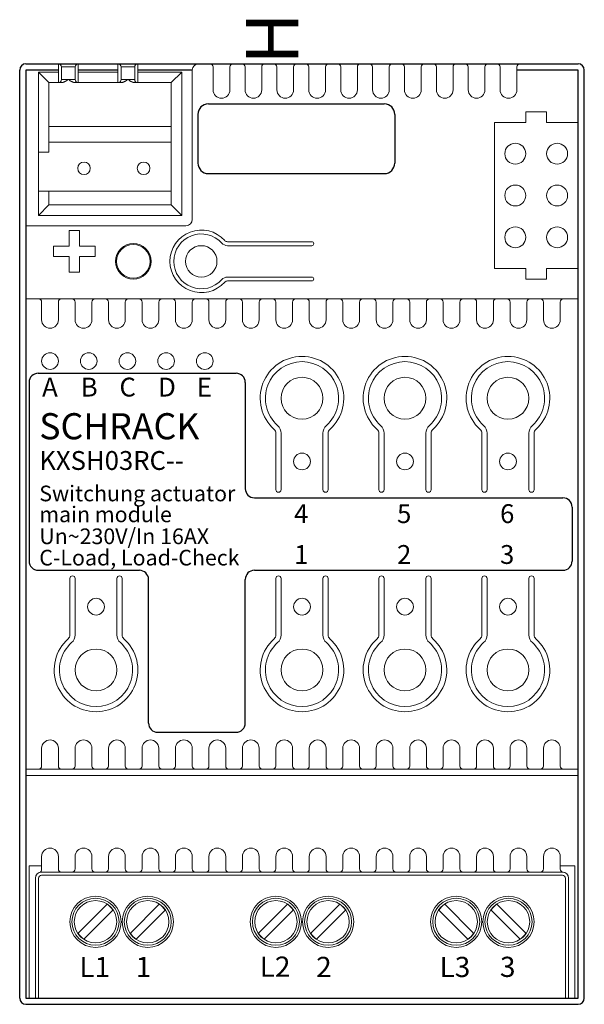
# Model space of a CAD drawing. Extents: x 0 to 54, y -45 to 49.2.
import ezdxf

# ---------------------------------------------------------------- set-up
doc = ezdxf.new("R2010")
doc.units = 0
for name, color, linetype in [('1', 7, 'Continuous'), ('schrack-descr', 7, 'Continuous'), ('schrack-symbol', 7, 'Continuous'), ('schrack-terminal', 7, 'Continuous')]:
    doc.layers.add(name, color=color, linetype=linetype)
for name, color, linetype, lineweight in [('schrack-details', 4, 'Continuous', 5), ('schrack-others', 2, 'Continuous', 13), ('schrack-outline', 1, 'Continuous', 25)]:
    doc.layers.add(name, color=color, linetype=linetype, lineweight=lineweight)
doc.styles.add('ARIALB', font='arialbd.ttf')
doc.styles.get("Standard").update_dxf_attribs({"font": 'arial.ttf'})
doc.styles.add('styl', font='simplex_.ttf')

# ---------------------------------------------------------------- blocks, each defined once
blk = doc.blocks.new('c_kxsh03rc--_v')
at = {"layer": '1', "color": 7, "linetype": 'Continuous'}
for p, q in [((18.047, 41.165), (34.873, 41.165)), ((17.047, 40.165), (17.047, 35.496)), ((35.873, 40.165), (35.873, 35.496)), ((18.047, 34.496), (34.873, 34.496)), ((1.772, 15.387), (20.699, 15.387)), ((0.895, 14.51), (0.895, -2.59)), ((21.576, 14.51), (21.576, 4.344)), ((1.772, -3.467), (11.445, -3.467)), ((12.322, -18.094), (12.322, -4.344)), ((21.576, -18.094), (21.576, -4.344))]:
    blk.add_line(p, q, dxfattribs=at)
for centre, radius, start, end in [((18.047, 40.165), 1, 90, 180), ((34.873, 40.165), 1, 0, 90), ((18.047, 35.496), 1, 180, 270), ((34.873, 35.496), 1, 270, 0), ((1.772, 14.51), 0.877, 90, 180), ((20.699, 14.51), 0.877, 0, 90), ((22.453, 4.344), 0.877, 180, 270), ((51.953, 2.59), 0.877, 0, 90), ((1.772, -2.59), 0.877, 180, 270), ((51.953, -2.59), 0.877, 270, 0), ((11.445, -4.344), 0.877, 0, 90), ((22.453, -4.344), 0.877, 90, 180), ((13.199, -18.094), 0.877, 180, 270), ((20.699, -18.094), 0.877, 270, 0)]:
    blk.add_arc(centre, radius, start, end, dxfattribs=at)
at = {"layer": 'schrack-descr'}
for p, q in [((22.453, 3.467), (51.953, 3.467)), ((52.83, 2.59), (52.83, -2.59)), ((22.453, -3.467), (51.953, -3.467)), ((13.199, -18.971), (20.699, -18.971)), ((9.8, -37.1), (9.7, -37.1)), ((27.05, -37.1), (26.95, -37.1))]:
    blk.add_line(p, q, dxfattribs=at)
at = {"layer": 'schrack-details'}
for p, q in [((4.723, 29.054), (4.723, 27.554)), ((5.723, 29.054), (4.723, 29.054)), ((5.723, 27.554), (5.723, 29.054)), ((3.223, 27.554), (3.223, 26.554)), ((4.723, 27.554), (3.223, 27.554)), ((7.223, 27.554), (5.723, 27.554)), ((7.223, 26.554), (7.223, 27.554)), ((3.223, 26.554), (4.723, 26.554)), ((4.723, 26.554), (4.723, 25.054)), ((5.723, 25.054), (5.723, 26.554)), ((5.723, 26.554), (7.223, 26.554)), ((4.723, 25.054), (5.723, 25.054)), ((5.582, -38.203), (8.353, -35.432)), ((10.582, -38.203), (13.353, -35.432)), ((22.832, -38.203), (25.603, -35.432)), ((27.832, -38.203), (30.603, -35.432)), ((43.418, -38.203), (40.647, -35.432)), ((48.418, -38.203), (45.647, -35.432)), ((8.918, -35.997), (6.147, -38.768)), ((13.918, -35.997), (11.147, -38.768)), ((26.168, -35.997), (23.397, -38.768)), ((31.168, -35.997), (28.397, -38.768)), ((40.082, -35.997), (42.853, -38.768)), ((45.082, -35.997), (47.853, -38.768))]:
    blk.add_line(p, q, dxfattribs=at)
for centre, radius in [((10.869, 26.099), 1.7), ((10.869, 26.099), 1.625), ((10.869, 26.099), 1.602), ((2.9, 16.557), 0.8), ((6.6, 16.557), 0.8), ((10.3, 16.557), 0.8), ((14, 16.557), 0.8), ((17.7, 16.557), 0.8), ((27, 6.948), 0.8), ((36.85, 6.948), 0.8), ((46.7, 6.948), 0.8), ((7.3, -6.948), 0.8), ((27, -6.948), 0.8), ((36.85, -6.948), 0.8), ((46.7, -6.948), 0.8), ((7.25, -37.1), 2.45), ((7.25, -37.1), 2.25), ((12.25, -37.1), 2.45), ((12.25, -37.1), 2.25), ((24.5, -37.1), 2.45), ((24.5, -37.1), 2.25), ((29.5, -37.1), 2.45), ((29.5, -37.1), 2.25), ((41.75, -37.1), 2.45), ((41.75, -37.1), 2.25), ((46.75, -37.1), 2.45), ((46.75, -37.1), 2.25), ((7.25, -37.1), 2.025), ((12.25, -37.1), 2.025), ((24.5, -37.1), 2.025), ((29.5, -37.1), 2.025), ((41.75, -37.1), 2.025), ((46.75, -37.1), 2.025)]:
    blk.add_circle(centre, radius, dxfattribs=at)
for centre, radius, start, end in [((7.25, -37.1), 2, 33.46204, 56.5391), ((12.25, -37.1), 2, 33.46204, 56.5391), ((24.5, -37.1), 2, 33.46204, 56.5391), ((29.5, -37.1), 2, 33.46204, 56.5391), ((41.75, -37.1), 2, 123.4609, 146.53796), ((46.75, -37.1), 2, 123.4609, 146.53796), ((7.249, -37.101), 1.999, 213.45864, 236.5429), ((12.249, -37.101), 1.999, 213.45864, 236.5429), ((24.499, -37.101), 1.999, 213.45864, 236.5429), ((29.499, -37.101), 1.999, 213.45864, 236.5429), ((41.751, -37.101), 1.999, 303.4571, 326.54136), ((46.751, -37.101), 1.999, 303.4571, 326.54136)]:
    blk.add_arc(centre, radius, start, end, dxfattribs=at)
at = {"layer": 'schrack-others'}
for p, q in [((3.7, 43.2), (3.7, 45)), ((4, 43.5), (4, 44.7)), ((5.3, 44.7), (4, 44.7)), ((5.3, 43.5), (5.3, 44.7)), ((5.6, 45), (5.6, 43.2)), ((9.4, 43.2), (9.4, 45)), ((9.7, 43.5), (9.7, 44.7)), ((11, 44.7), (9.7, 44.7)), ((11, 43.5), (11, 44.7)), ((11.3, 45), (11.3, 43.2)), ((16.5, 30.1), (16.5, 44.4)), ((18.5, 42.5), (18.5, 44.7)), ((20.1, 42.5), (20.1, 44.7)), ((21.55, 42.5), (21.55, 44.7)), ((23.15, 42.5), (23.15, 44.7)), ((24.6, 42.5), (24.6, 44.7)), ((26.2, 42.5), (26.2, 44.7)), ((27.65, 42.5), (27.65, 44.7)), ((29.25, 42.5), (29.25, 44.7)), ((30.7, 42.5), (30.7, 44.7)), ((32.3, 42.5), (32.3, 44.7)), ((33.75, 42.5), (33.75, 44.7)), ((35.35, 42.5), (35.35, 44.7)), ((36.8, 42.5), (36.8, 44.7)), ((38.4, 42.5), (38.4, 44.7)), ((39.85, 42.5), (39.85, 44.7)), ((41.45, 42.5), (41.45, 44.7)), ((42.9, 42.5), (42.9, 44.7)), ((44.5, 42.5), (44.5, 44.7)), ((45.95, 42.5), (45.95, 44.7)), ((47.55, 42.5), (47.55, 44.7)), ((1.8, 36.55), (1.8, 44.2)), ((1.8, 44.2), (3.7, 44.2)), ((1.8, 44.2), (2.8, 43.2)), ((4, 43.5), (5.3, 43.5)), ((5.6, 44.2), (9.4, 44.2)), ((9.7, 43.5), (11, 43.5)), ((11.3, 44.2), (15.5, 44.2)), ((14.5, 43.2), (15.5, 44.2)), ((15.5, 44.2), (15.5, 30.5)), ((2.8, 43.2), (2.8, 36.55)), ((3.957, 43.2), (2.8, 43.2)), ((9.657, 43.2), (5.343, 43.2)), ((14.5, 43.2), (11.043, 43.2)), ((14.5, 31.5), (14.5, 43.2)), ((48.4, 39.4), (48.4, 40.4)), ((48.4, 40.4), (50.4, 40.4)), ((50.4, 40.4), (50.4, 39.4)), ((14.5, 39), (2.8, 39)), ((45.4, 39.4), (48.4, 39.4)), ((45.4, 25.4), (45.4, 39.4)), ((50.4, 39.4), (53.4, 39.4)), ((53.4, 39.4), (53.4, 25.4)), ((14.5, 37.5), (2.8, 37.5)), ((1.8, 32.8), (1.8, 36.55)), ((1.8, 36.55), (2.8, 36.55)), ((1.8, 30.5), (1.8, 32.8)), ((14.5, 32.8), (1.8, 32.8)), ((2.8, 32.8), (2.8, 31.5)), ((1.8, 30.5), (2.8, 31.5)), ((2.8, 31.5), (14.5, 31.5)), ((15.5, 30.5), (14.5, 31.5)), ((15.5, 30.5), (1.8, 30.5)), ((0.6, 29.5), (15.9, 29.5)), ((19.885, 27.974), (27.932, 27.974)), ((27.932, 27.599), (19.885, 27.599)), ((19.885, 24.599), (27.932, 24.599)), ((48.4, 25.4), (45.4, 25.4)), ((48.4, 24.4), (48.4, 25.4)), ((53.4, 25.4), (50.4, 25.4)), ((50.4, 25.4), (50.4, 24.4)), ((27.932, 24.224), (19.885, 24.224)), ((50.4, 24.4), (48.4, 24.4)), ((0.6, 22.5), (53.4, 22.5)), ((2.1, 20.5), (2.1, 22.2)), ((3.7, 20.5), (3.7, 22.2)), ((5.3, 20.5), (5.3, 22.2)), ((6.9, 20.5), (6.9, 22.2)), ((8.5, 20.5), (8.5, 22.2)), ((10.1, 20.5), (10.1, 22.2)), ((11.7, 20.5), (11.7, 22.2)), ((13.3, 20.5), (13.3, 22.2)), ((14.9, 20.5), (14.9, 22.2)), ((16.5, 20.5), (16.5, 22.2)), ((18.1, 20.5), (18.1, 22.2)), ((19.7, 20.5), (19.7, 22.2)), ((21.3, 20.5), (21.3, 22.2)), ((22.9, 20.5), (22.9, 22.2)), ((24.5, 20.5), (24.5, 22.2)), ((26.1, 20.5), (26.1, 22.2)), ((27.7, 20.5), (27.7, 22.2)), ((29.3, 20.5), (29.3, 22.2)), ((30.9, 20.5), (30.9, 22.2)), ((32.5, 20.5), (32.5, 22.2)), ((34.1, 20.5), (34.1, 22.2)), ((35.7, 20.5), (35.7, 22.2)), ((37.3, 20.5), (37.3, 22.2)), ((38.9, 20.5), (38.9, 22.2)), ((40.5, 20.5), (40.5, 22.2)), ((42.1, 20.5), (42.1, 22.2)), ((43.7, 20.5), (43.7, 22.2)), ((45.3, 20.5), (45.3, 22.2)), ((46.9, 20.5), (46.9, 22.2)), ((48.5, 20.5), (48.5, 22.2)), ((50.1, 20.5), (50.1, 22.2)), ((51.7, 20.5), (51.7, 22.2)), ((24.5, 4.25), (24.5, 9.646)), ((25, 9.646), (25, 4.25)), ((29, 4.25), (29, 9.646)), ((29.5, 9.646), (29.5, 4.25)), ((34.35, 4.25), (34.35, 9.646)), ((34.85, 9.646), (34.85, 4.25)), ((38.85, 4.25), (38.85, 9.646)), ((39.35, 9.646), (39.35, 4.25)), ((44.2, 4.25), (44.2, 9.646)), ((44.7, 9.646), (44.7, 4.25)), ((48.7, 4.25), (48.7, 9.646)), ((49.2, 9.646), (49.2, 4.25)), ((4.8, -4.25), (4.8, -9.646)), ((5.3, -9.646), (5.3, -4.25)), ((9.3, -4.25), (9.3, -9.646)), ((9.8, -9.646), (9.8, -4.25)), ((24.5, -4.25), (24.5, -9.646)), ((25, -9.646), (25, -4.25)), ((29, -4.25), (29, -9.646)), ((29.5, -9.646), (29.5, -4.25)), ((34.35, -4.25), (34.35, -9.646)), ((34.85, -9.646), (34.85, -4.25)), ((38.85, -4.25), (38.85, -9.646)), ((39.35, -9.646), (39.35, -4.25)), ((44.2, -4.25), (44.2, -9.646)), ((44.7, -9.646), (44.7, -4.25)), ((48.7, -4.25), (48.7, -9.646)), ((49.2, -9.646), (49.2, -4.25)), ((2.1, -20.5), (2.1, -22.2)), ((3.7, -22.2), (3.7, -20.5)), ((5.3, -20.5), (5.3, -22.2)), ((6.9, -22.2), (6.9, -20.5)), ((8.5, -20.5), (8.5, -22.2)), ((10.1, -22.2), (10.1, -20.5)), ((11.7, -20.5), (11.7, -22.2)), ((13.3, -22.2), (13.3, -20.5)), ((14.9, -20.5), (14.9, -22.2)), ((16.5, -20.5), (16.5, -22.2)), ((18.1, -20.5), (18.1, -22.2)), ((19.7, -22.2), (19.7, -20.5)), ((21.3, -20.5), (21.3, -22.2)), ((22.9, -22.2), (22.9, -20.5)), ((24.5, -20.5), (24.5, -22.2)), ((26.1, -22.2), (26.1, -20.5)), ((27.7, -20.5), (27.7, -22.2)), ((29.3, -20.5), (29.3, -22.2)), ((30.9, -20.5), (30.9, -22.2)), ((32.5, -22.2), (32.5, -20.5)), ((34.1, -20.5), (34.1, -22.2)), ((35.7, -22.2), (35.7, -20.5)), ((37.3, -20.5), (37.3, -22.2)), ((38.9, -20.5), (38.9, -22.2)), ((40.5, -20.5), (40.5, -22.2)), ((42.1, -22.2), (42.1, -20.5)), ((43.7, -20.5), (43.7, -22.2)), ((45.3, -20.5), (45.3, -22.2)), ((46.9, -20.5), (46.9, -22.2)), ((48.5, -20.5), (48.5, -22.2)), ((50.1, -20.5), (50.1, -22.2)), ((51.7, -20.5), (51.7, -22.2)), ((0.6, -22.5), (53.4, -22.5)), ((53.4, -23.1), (0.6, -23.1)), ((2.1, -32.099), (2.1, -30.85)), ((3.7, -30.85), (3.7, -32.05)), ((5.3, -30.85), (5.3, -32.05)), ((6.9, -30.85), (6.9, -32.05)), ((8.5, -30.85), (8.5, -32.05)), ((10.1, -30.85), (10.1, -32.05)), ((11.7, -30.85), (11.7, -32.05)), ((13.3, -30.85), (13.3, -32.05)), ((14.9, -30.85), (14.9, -32.05)), ((16.5, -30.85), (16.5, -32.05)), ((18.1, -30.85), (18.1, -32.05)), ((19.7, -32.05), (19.7, -30.85)), ((21.3, -30.85), (21.3, -32.05)), ((22.9, -32.05), (22.9, -30.85)), ((24.5, -30.85), (24.5, -32.05)), ((26.1, -30.85), (26.1, -32.05)), ((27.7, -30.85), (27.7, -32.05)), ((29.3, -30.85), (29.3, -32.05)), ((30.9, -30.85), (30.9, -32.05)), ((32.5, -30.85), (32.5, -32.05)), ((34.1, -30.85), (34.1, -32.05)), ((35.7, -30.85), (35.7, -32.05)), ((37.3, -30.85), (37.3, -32.05)), ((38.9, -30.85), (38.9, -32.05)), ((40.5, -30.85), (40.5, -32.05)), ((42.1, -30.85), (42.1, -32.05)), ((43.7, -30.85), (43.7, -32.05)), ((45.3, -30.85), (45.3, -32.05)), ((46.9, -30.85), (46.9, -32.05)), ((48.5, -30.85), (48.5, -32.05)), ((50.1, -30.85), (50.1, -32.05)), ((51.7, -32.055), (51.7, -30.85)), ((0.9, -31.75), (2.1, -31.75)), ((0.9, -44.4), (0.9, -31.75)), ((51.7, -31.75), (53.1, -31.75)), ((53.1, -31.75), (53.1, -44.4)), ((1.5, -32.94), (1.5, -44.4)), ((1.8, -32.94), (1.8, -44.41)), ((2.09, -32.35), (51.91, -32.35)), ((51.91, -32.65), (2.09, -32.65)), ((52.2, -44.4), (52.2, -32.94)), ((52.5, -44.4), (52.5, -32.94))]:
    blk.add_line(p, q, dxfattribs=at)
for points in [[(4.65, 43.5), (4.542, 43.426), (4.525, 43.415), (4.508, 43.404), (4.49, 43.392), (4.471, 43.38), (4.452, 43.368), (4.431, 43.355), (4.409, 43.343), (4.387, 43.33), (4.364, 43.318), (4.34, 43.306), (4.317, 43.295), (4.294, 43.284), (4.271, 43.273), (4.249, 43.264), (4.228, 43.255), (4.208, 43.248), (4.19, 43.241), (4.173, 43.236), (4.157, 43.231), (4.142, 43.227), (4.129, 43.223), (4.117, 43.22), (4.106, 43.218), (4.096, 43.216), (4.088, 43.214), (4.08, 43.212), (4.073, 43.211), (4.067, 43.21), (4.055, 43.208), (4.05, 43.207)], [(5.249, 43.207), (5.238, 43.209), (5.232, 43.21), (5.225, 43.211), (5.218, 43.213), (5.211, 43.214), (5.202, 43.216), (5.192, 43.218), (5.181, 43.221), (5.169, 43.224), (5.155, 43.227), (5.14, 43.232), (5.124, 43.237), (5.107, 43.242), (5.089, 43.249), (5.069, 43.257), (5.048, 43.265), (5.026, 43.275), (5.003, 43.285), (4.98, 43.296), (4.957, 43.308), (4.934, 43.32), (4.911, 43.332), (4.889, 43.344), (4.867, 43.357), (4.846, 43.369), (4.827, 43.382), (4.808, 43.394), (4.79, 43.405), (4.773, 43.417), (4.757, 43.427), (4.65, 43.5)], [(10.35, 43.5), (10.242, 43.426), (10.225, 43.415), (10.208, 43.404), (10.19, 43.392), (10.171, 43.38), (10.152, 43.368), (10.131, 43.355), (10.109, 43.343), (10.087, 43.33), (10.064, 43.318), (10.04, 43.306), (10.017, 43.295), (9.994, 43.284), (9.971, 43.273), (9.949, 43.264), (9.928, 43.255), (9.908, 43.248), (9.89, 43.241), (9.873, 43.236), (9.857, 43.231), (9.842, 43.227), (9.829, 43.223), (9.817, 43.22), (9.806, 43.218), (9.796, 43.216), (9.788, 43.214), (9.78, 43.212), (9.773, 43.211), (9.767, 43.21), (9.755, 43.208), (9.75, 43.207)], [(10.949, 43.207), (10.938, 43.209), (10.932, 43.21), (10.925, 43.211), (10.918, 43.213), (10.911, 43.214), (10.902, 43.216), (10.892, 43.218), (10.881, 43.221), (10.869, 43.224), (10.855, 43.227), (10.84, 43.232), (10.824, 43.237), (10.807, 43.242), (10.789, 43.249), (10.769, 43.257), (10.748, 43.265), (10.726, 43.275), (10.703, 43.285), (10.68, 43.296), (10.657, 43.308), (10.634, 43.32), (10.611, 43.332), (10.589, 43.344), (10.567, 43.357), (10.546, 43.369), (10.527, 43.382), (10.508, 43.394), (10.49, 43.405), (10.473, 43.417), (10.457, 43.427), (10.35, 43.5)], [(4.05, 43.207), (4.031, 43.204), (4.023, 43.203), (4.015, 43.203), (4.008, 43.202), (4, 43.201), (3.992, 43.201), (3.984, 43.2), (3.977, 43.2), (3.957, 43.2)], [(5.343, 43.2), (5.327, 43.2), (5.319, 43.2), (5.311, 43.2), (5.304, 43.201), (5.296, 43.201), (5.288, 43.202), (5.28, 43.203), (5.272, 43.204), (5.249, 43.207)], [(9.75, 43.207), (9.731, 43.204), (9.723, 43.203), (9.715, 43.203), (9.708, 43.202), (9.7, 43.201), (9.692, 43.201), (9.684, 43.2), (9.677, 43.2), (9.657, 43.2)], [(11.043, 43.2), (11.027, 43.2), (11.019, 43.2), (11.011, 43.2), (11.004, 43.201), (10.996, 43.201), (10.988, 43.202), (10.98, 43.203), (10.972, 43.204), (10.949, 43.207)]]:
    blk.add_lwpolyline(points, dxfattribs=at)
for centre, radius in [((47.4, 36.4), 1), ((51.4, 36.4), 1), ((6.15, 35), 0.6), ((11.85, 35), 0.6), ((47.4, 32.4), 1), ((51.4, 32.4), 1), ((47.4, 28.4), 1), ((51.4, 28.4), 1), ((17.369, 26.099), 1.5), ((27, 13), 2), ((36.85, 13), 2), ((46.7, 13), 2), ((7.3, -13), 2), ((27, -13), 2), ((36.85, -13), 2), ((46.7, -13), 2)]:
    blk.add_circle(centre, radius, dxfattribs=at)
for centre, radius, start, end in [((3.7, 44.7), 0.3, 0, 90), ((5.6, 44.7), 0.3, 90, 180), ((9.4, 44.7), 0.3, 0, 90), ((11.3, 44.7), 0.3, 90, 180), ((17.1, 44.4), 0.6, 90, 180), ((18.2, 44.7), 0.3, 0, 90), ((20.4, 44.7), 0.3, 90, 180), ((21.25, 44.7), 0.3, 0, 90), ((23.45, 44.7), 0.3, 90, 180), ((24.3, 44.7), 0.3, 0, 90), ((26.5, 44.7), 0.3, 90, 180), ((27.35, 44.7), 0.3, 0, 90), ((29.55, 44.7), 0.3, 90, 180), ((30.4, 44.7), 0.3, 0, 90), ((32.6, 44.7), 0.3, 90, 180), ((33.45, 44.7), 0.3, 0, 90), ((35.65, 44.7), 0.3, 90, 180), ((36.5, 44.7), 0.3, 0, 90), ((38.7, 44.7), 0.3, 90, 180), ((39.55, 44.7), 0.3, 0, 90), ((41.75, 44.7), 0.3, 90, 180), ((42.6, 44.7), 0.3, 0, 90), ((44.8, 44.7), 0.3, 90, 180), ((45.65, 44.7), 0.3, 0, 90), ((47.85, 44.7), 0.3, 90, 180), ((3.7, 43.5), 0.3, 270, 360), ((5.6, 43.5), 0.3, 180, 270), ((9.4, 43.5), 0.3, 270, 360), ((11.3, 43.5), 0.3, 180, 270), ((19.3, 42.5), 0.8, 180, 0), ((22.35, 42.5), 0.8, 180, 0), ((25.4, 42.5), 0.8, 180, 0), ((28.45, 42.5), 0.8, 180, 0), ((31.5, 42.5), 0.8, 180, 0), ((34.55, 42.5), 0.8, 180, 0), ((37.6, 42.5), 0.8, 180, 0), ((40.65, 42.5), 0.8, 180, 0), ((43.7, 42.5), 0.8, 180, 0), ((46.75, 42.5), 0.8, 180, 0), ((15.9, 30.1), 0.6, 270, 0), ((17.369, 26.099), 3, 41.81031, 318.18969), ((17.369, 26.099), 2.625, 41.81031, 318.18969), ((19.885, 28.349), 0.75, 221.81031, 270), ((19.885, 28.349), 0.375, 221.81031, 270), ((27.932, 27.787), 0.188, 270, 90), ((19.885, 23.849), 0.75, 90, 138.18969), ((27.932, 24.412), 0.188, 270, 90), ((19.885, 23.849), 0.375, 90, 138.18969), ((1.8, 22.2), 0.3, 0, 90), ((4, 22.2), 0.3, 90, 180), ((5, 22.2), 0.3, 0, 90), ((7.2, 22.2), 0.3, 90, 180), ((8.2, 22.2), 0.3, 0, 90), ((10.4, 22.2), 0.3, 90, 180), ((11.4, 22.2), 0.3, 0, 90), ((13.6, 22.2), 0.3, 90, 180), ((14.6, 22.2), 0.3, 0, 90), ((16.8, 22.2), 0.3, 90, 180), ((17.8, 22.2), 0.3, 0, 90), ((20, 22.2), 0.3, 90, 180), ((21, 22.2), 0.3, 0, 90), ((23.2, 22.2), 0.3, 90, 180), ((24.2, 22.2), 0.3, 0, 90), ((26.4, 22.2), 0.3, 90, 180), ((27.4, 22.2), 0.3, 0, 90), ((29.6, 22.2), 0.3, 90, 180), ((30.6, 22.2), 0.3, 0, 90), ((32.8, 22.2), 0.3, 90, 180), ((33.8, 22.2), 0.3, 0, 90), ((36, 22.2), 0.3, 90, 180), ((37, 22.2), 0.3, 0, 90), ((39.2, 22.2), 0.3, 90, 180), ((40.2, 22.2), 0.3, 0, 90), ((42.4, 22.2), 0.3, 90, 180), ((43.4, 22.2), 0.3, 0, 90), ((45.6, 22.2), 0.3, 90, 180), ((46.6, 22.2), 0.3, 0, 90), ((48.8, 22.2), 0.3, 90, 180), ((49.8, 22.2), 0.3, 0, 90), ((52, 22.2), 0.3, 90, 180), ((2.9, 20.5), 0.8, 180, 0), ((6.1, 20.5), 0.8, 180, 0), ((9.3, 20.5), 0.8, 180, 0), ((12.5, 20.5), 0.8, 180, 0), ((15.7, 20.5), 0.8, 180, 0), ((18.9, 20.5), 0.8, 180, 0), ((22.1, 20.5), 0.8, 180, 0), ((25.3, 20.5), 0.8, 180, 0), ((28.5, 20.5), 0.8, 180, 0), ((31.7, 20.5), 0.8, 180, 0), ((34.9, 20.5), 0.8, 180, 0), ((38.1, 20.5), 0.8, 180, 0), ((41.3, 20.5), 0.8, 180, 0), ((44.5, 20.5), 0.8, 180, 0), ((47.7, 20.5), 0.8, 180, 0), ((50.9, 20.5), 0.8, 180, 0), ((27, 13), 4, 311.81031, 228.18969), ((36.85, 13), 4, 311.81031, 228.18969), ((46.7, 13), 4, 311.81031, 228.18969), ((27, 13), 3.5, 311.81031, 228.18969), ((36.85, 13), 3.5, 311.81031, 228.18969), ((46.7, 13), 3.5, 311.81031, 228.18969), ((24, 9.646), 1, 0, 48.18969), ((30, 9.646), 1, 131.81031, 180), ((33.85, 9.646), 1, 0, 48.18969), ((39.85, 9.646), 1, 131.81031, 180), ((43.7, 9.646), 1, 0, 48.18969), ((49.7, 9.646), 1, 131.81031, 180), ((24, 9.646), 0.5, 0, 48.18969), ((30, 9.646), 0.5, 131.81031, 180), ((33.85, 9.646), 0.5, 0, 48.18969), ((39.85, 9.646), 0.5, 131.81031, 180), ((43.7, 9.646), 0.5, 0, 48.18969), ((49.7, 9.646), 0.5, 131.81031, 180), ((24.75, 4.25), 0.25, 180, 0), ((29.25, 4.25), 0.25, 180, 0), ((34.6, 4.25), 0.25, 180, 0), ((39.1, 4.25), 0.25, 180, 0), ((44.45, 4.25), 0.25, 180, 0), ((48.95, 4.25), 0.25, 180, 0), ((5.05, -4.25), 0.25, 0, 180), ((9.55, -4.25), 0.25, 0, 180), ((24.75, -4.25), 0.25, 0, 180), ((29.25, -4.25), 0.25, 0, 180), ((34.6, -4.25), 0.25, 0, 180), ((39.1, -4.25), 0.25, 0, 180), ((44.45, -4.25), 0.25, 0, 180), ((48.95, -4.25), 0.25, 0, 180), ((7.3, -13), 4, 131.81031, 48.18969), ((4.3, -9.646), 0.5, 311.81031, 0), ((4.3, -9.646), 1, 311.81031, 0), ((10.3, -9.646), 1, 180, 228.18969), ((10.3, -9.646), 0.5, 180, 228.18969), ((27, -13), 4, 131.81031, 48.18969), ((24, -9.646), 0.5, 311.81031, 0), ((24, -9.646), 1, 311.81031, 0), ((30, -9.646), 1, 180, 228.18969), ((30, -9.646), 0.5, 180, 228.18969), ((36.85, -13), 4, 131.81031, 48.18969), ((33.85, -9.646), 0.5, 311.81031, 0), ((33.85, -9.646), 1, 311.81031, 0), ((39.85, -9.646), 1, 180, 228.18969), ((39.85, -9.646), 0.5, 180, 228.18969), ((46.7, -13), 4, 131.81031, 48.18969), ((43.7, -9.646), 0.5, 311.81031, 0), ((43.7, -9.646), 1, 311.81031, 0), ((49.7, -9.646), 1, 180, 228.18969), ((49.7, -9.646), 0.5, 180, 228.18969), ((7.3, -13), 3.5, 131.81031, 48.18969), ((27, -13), 3.5, 131.81031, 48.18969), ((36.85, -13), 3.5, 131.81031, 48.18969), ((46.7, -13), 3.5, 131.81031, 48.18969), ((2.9, -20.5), 0.8, 0, 180), ((6.1, -20.5), 0.8, 0, 180), ((9.3, -20.5), 0.8, 0, 180), ((12.5, -20.5), 0.8, 0, 180), ((15.7, -20.5), 0.8, 0, 180), ((18.9, -20.5), 0.8, 0, 180), ((22.1, -20.5), 0.8, 0, 180), ((25.3, -20.5), 0.8, 0, 180), ((28.5, -20.5), 0.8, 0, 180), ((31.7, -20.5), 0.8, 0, 180), ((34.9, -20.5), 0.8, 0, 180), ((38.1, -20.5), 0.8, 0, 180), ((41.3, -20.5), 0.8, 0, 180), ((44.5, -20.5), 0.8, 0, 180), ((47.7, -20.5), 0.8, 0, 180), ((50.9, -20.5), 0.8, 0, 180), ((1.8, -22.2), 0.3, 270, 360), ((4, -22.2), 0.3, 180, 270), ((5, -22.2), 0.3, 270, 360), ((7.2, -22.2), 0.3, 180, 270), ((8.2, -22.2), 0.3, 270, 360), ((10.4, -22.2), 0.3, 180, 270), ((11.4, -22.2), 0.3, 270, 360), ((13.6, -22.2), 0.3, 180, 270), ((14.6, -22.2), 0.3, 270, 360), ((16.8, -22.2), 0.3, 180, 270), ((17.8, -22.2), 0.3, 270, 360), ((20, -22.2), 0.3, 180, 270), ((21, -22.2), 0.3, 270, 360), ((23.2, -22.2), 0.3, 180, 270), ((24.2, -22.2), 0.3, 270, 360), ((26.4, -22.2), 0.3, 180, 270), ((27.4, -22.2), 0.3, 270, 360), ((29.6, -22.2), 0.3, 180, 270), ((30.6, -22.2), 0.3, 270, 360), ((32.8, -22.2), 0.3, 180, 270), ((33.8, -22.2), 0.3, 270, 360), ((36, -22.2), 0.3, 180, 270), ((37, -22.2), 0.3, 270, 360), ((39.2, -22.2), 0.3, 180, 270), ((40.2, -22.2), 0.3, 270, 360), ((42.4, -22.2), 0.3, 180, 270), ((43.4, -22.2), 0.3, 270, 360), ((45.6, -22.2), 0.3, 180, 270), ((46.6, -22.2), 0.3, 270, 360), ((48.8, -22.2), 0.3, 180, 270), ((49.8, -22.2), 0.3, 270, 360), ((52, -22.2), 0.3, 180, 270), ((2.9, -30.85), 0.8, 0, 180), ((6.1, -30.85), 0.8, 0, 180), ((9.3, -30.85), 0.8, 0, 180), ((12.5, -30.85), 0.8, 0, 180), ((15.7, -30.85), 0.8, 0, 180), ((18.9, -30.85), 0.8, 0, 180), ((22.1, -30.85), 0.8, 0, 180), ((25.3, -30.85), 0.8, 0, 180), ((28.5, -30.85), 0.8, 0, 180), ((31.7, -30.85), 0.8, 0, 180), ((34.9, -30.85), 0.8, 0, 180), ((38.1, -30.85), 0.8, 0, 180), ((41.3, -30.85), 0.8, 0, 180), ((44.5, -30.85), 0.8, 0, 180), ((47.7, -30.85), 0.8, 0, 180), ((50.9, -30.85), 0.8, 0, 180), ((2.09, -32.94), 0.59, 90, 180), ((2.09, -32.94), 0.29, 89.99999, 180.00001), ((1.8, -32.099), 0.3, 289.01664, 359.99998), ((4, -32.05), 0.3, 180, 270), ((5, -32.05), 0.3, 270, 360), ((7.2, -32.05), 0.3, 180, 270), ((8.2, -32.05), 0.3, 270, 360), ((10.4, -32.05), 0.3, 180, 270), ((11.4, -32.05), 0.3, 270, 360), ((13.6, -32.05), 0.3, 180, 270), ((14.6, -32.05), 0.3, 270, 360), ((16.8, -32.05), 0.3, 180, 270), ((17.8, -32.05), 0.3, 270, 360), ((20, -32.05), 0.3, 180, 270), ((21, -32.05), 0.3, 270, 360), ((23.2, -32.05), 0.3, 180, 270), ((24.2, -32.05), 0.3, 270, 360), ((26.4, -32.05), 0.3, 180, 270), ((27.4, -32.05), 0.3, 270, 360), ((29.6, -32.05), 0.3, 180, 270), ((30.6, -32.05), 0.3, 270, 360), ((32.8, -32.05), 0.3, 180, 270), ((33.8, -32.05), 0.3, 270, 360), ((36, -32.05), 0.3, 180, 270), ((37, -32.05), 0.3, 270, 360), ((39.2, -32.05), 0.3, 180, 270), ((40.2, -32.05), 0.3, 270, 360), ((42.4, -32.05), 0.3, 180, 270), ((43.4, -32.05), 0.3, 270, 360), ((45.6, -32.05), 0.3, 180, 270), ((46.6, -32.05), 0.3, 270, 360), ((48.8, -32.05), 0.3, 180, 270), ((49.8, -32.05), 0.3, 270, 360), ((52, -32.055), 0.3, 180, 264.19614), ((51.91, -32.94), 0.59, 0, 90), ((51.91, -32.94), 0.29, 0, 90.00001)]:
    blk.add_arc(centre, radius, start, end, dxfattribs=at)
at = {"layer": 'schrack-outline'}
for p, q in [((0, -44.4), (0, 44.4)), ((0.6, 45), (53.4, 45)), ((3.7, 44.4), (0.6, 44.4)), ((0.6, 44.4), (0.6, -44.4)), ((9.4, 44.4), (5.6, 44.4)), ((16.5, 44.4), (11.3, 44.4)), ((53.4, 44.4), (47.55, 44.4)), ((53.4, 18.3), (53.4, 44.4)), ((54, -44.4), (54, 44.4)), ((53.4, -44.4), (53.4, 18.3)), ((0.6, -44.4), (1.5, -44.4)), ((0.6, -45), (53.4, -45)), ((1.5, -44.4), (1.8, -44.41)), ((1.8, -44.41), (52.2, -44.41)), ((52.2, -44.4), (53.4, -44.4))]:
    blk.add_line(p, q, dxfattribs=at)
for centre, start, end in [((0.6, 44.4), 90, 180), ((53.4, 44.4), 0, 90), ((0.6, -44.4), 180, 270), ((53.4, -44.4), 270, 0)]:
    blk.add_arc(centre, 0.6, start, end, dxfattribs=at)
at = {"layer": 'schrack-descr'}
for s, height, p in [('A', 1.804, (2.142, 13.162)), ('B', 1.804, (5.842, 13.162)), ('C', 1.804, (9.542, 13.162)), ('D', 1.804, (13.242, 13.162)), ('E', 1.804, (16.942, 13.162)), ('KXSH03RC--', 1.8036, (1.87, 6.139)), ('Switchung actuator', 1.5, (1.871, 3.137)), ('4', 1.804, (26.242, 1.054)), ('5', 1.804, (36.092, 1.054)), ('6', 1.804, (45.942, 1.054)), ('main module', 1.5, (1.871, 1.137)), ('Un~230V/In 16AX', 1.5, (1.871, -0.963)), ('C-Load, Load-Check', 1.5, (1.872, -3.006)), ('1', 1.804, (26.242, -2.857)), ('2', 1.804, (36.092, -2.857)), ('3', 1.804, (45.942, -2.857))]:
    blk.add_text(s, height=height, dxfattribs=at).set_placement(p)
at = {"layer": 'schrack-descr', "style": 'ARIALB', "oblique": 25}
blk.add_text('SCHRACK', height=2.5, dxfattribs=at).set_placement((1.87, 9.07))
at = {"layer": 'schrack-descr', "style": 'styl'}
blk.add_attdef('DESCRIPTION', (-0.373, -51.705), '', height=1.7, dxfattribs=at)
at = {"layer": 'schrack-details', "style": 'ARIALB', "width": 1.015498}
for s, height, p in [('L1', 1.9325, (5.704, -42.397)), ('1', 1.932, (11.101, -42.39)), ('L2', 1.9325, (22.957, -42.364)), ('2', 1.932, (28.351, -42.39)), ('L3', 1.9325, (40.156, -42.39)), ('3', 1.932, (45.932, -42.381))]:
    blk.add_text(s, height=height, dxfattribs=at).set_placement(p)
at = {"layer": 'schrack-symbol', "style": 'styl'}
blk.add_attdef('SYMBOL', (26.65, 44.941), '', height=5, rotation=90, dxfattribs=at)
at = {"layer": 'schrack-terminal', "style": 'styl'}
for tag in ['TERMINAL2', 'TERMINAL']:
    blk.add_attdef(tag, (-0.394, -54.32), '', height=1.7, dxfattribs=at)

msp = doc.modelspace()

# ---------------------------------------------------------------- block references
ref = msp.add_blockref('c_kxsh03rc--_v', (0, 0))
ref.add_attrib('SYMBOL', 'H', (26.65, 44.941), dxfattribs={"layer": 'schrack-symbol', "height": 5, "rotation": 90, "style": 'styl'})

doc.saveas('drawing.dxf')
